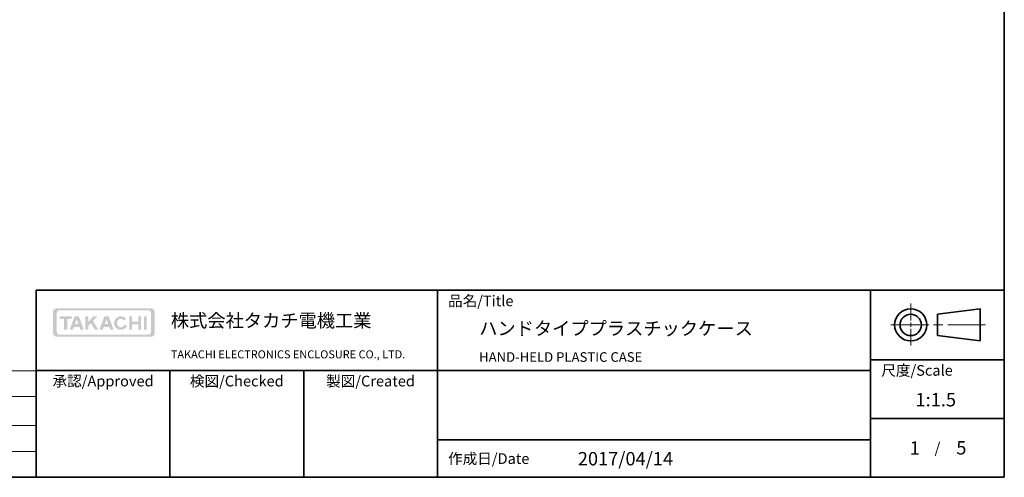
# Model space of a CAD drawing. Units: millimetres. Extents: x 0 to 5253, y 0 to 564.
# Drawn here: x 2506 to 2782, y 0 to 128 of the extents above; entities that cross this region are included whole.
import ezdxf
from ezdxf.enums import TextEntityAlignment as Align

# ---------------------------------------------------------------- set-up
doc = ezdxf.new("R2010")
doc.units = ezdxf.units.MM
doc.header["$LTSCALE"] = 1.5
doc.linetypes.add('CHAIN', pattern=[0.35429999999999995, 0.2362, -0.0295, 0.0591, -0.0295])
for name, color, linetype, lineweight in [('Border (ISO)', 7, 'Continuous', 35), ('Hatch (ISO)', 1, 'Continuous', 18), ('Symbol (ISO)', 7, 'Continuous', 18), ('Title (ISO)', 7, 'Continuous', 35)]:
    doc.layers.add(name, color=color, linetype=linetype, lineweight=lineweight)
doc.styles.add('Note Text (TK)', font='txt')
doc.styles.add('Note Text (TK2)', font='txt')
doc.styles.add('文字スタイル75', font='arial.ttf')

# ---------------------------------------------------------------- blocks, each defined once
blk = doc.blocks.new('図面枠 tk図枠')
at = {"layer": 'Border (ISO)'}
for p in [(405.4999999999999, 289), (14.50000000000001, 8.000000000000007)]:
    blk.add_line(p, (405.4999999999999, 8.000000000000007), dxfattribs=at)
blk = doc.blocks.new('表題欄 tk表題欄')
at = {"layer": 'Hatch (ISO)'}
h = blk.add_hatch(color=256, dxfattribs=at)
edge = h.paths.add_edge_path(flags=0)
edge.add_arc((95.57537688673352, 236.2990653650367), 0.5958259999999996, 269.9999999999897, 360)
edge.add_line((96.17120288673351, 236.2990653650368), (96.17120288673348, 239.7107813650365))
edge.add_arc((95.5753768867335, 239.7107813650366), 0.5958259999999996, 0, 90.0000000000068)
edge.add_line((95.57537688673342, 240.3066073650366), (79.13710888673356, 240.3066073650366))
edge.add_arc((79.13710888673353, 239.7107813650366), 0.5958259999999996, 89.99999999999744, 180)
edge.add_line((78.54128288673353, 239.7107813650365), (78.54128288673331, 236.2990653650368))
edge.add_arc((79.13710888673332, 236.2990653650365), 0.5958259999999996, 180, 270.0000000000231)
edge.add_line((79.13710888673356, 235.7032393650365), (95.57537688673342, 235.7032393650367))
edge = h.paths.add_edge_path()
edge.add_line((77.83935088673357, 239.9556413650366), (77.83935088673357, 236.0542053650368))
edge.add_arc((78.54128288673346, 236.0542053650367), 0.7019319999998935, 180, 270.0000000000087)
edge.add_line((78.54128288673357, 235.3522733650368), (96.17120288673352, 235.3522733650368))
edge.add_arc((96.17120288673351, 236.0542053650367), 0.7019319999998921, 270, 360)
edge.add_line((96.8731348867334, 236.0542053650368), (96.87313488673352, 239.9556413650366))
edge.add_arc((96.1712028867336, 239.9556413650367), 0.7019319999998921, 0, 90.00000000000873)
edge.add_line((96.17120288673348, 240.6575733650367), (78.54128288673357, 240.6575733650366))
edge.add_arc((78.54128288673357, 239.9556413650366), 0.7019319999999984, 90, 180)
for points in [[(79.07181288673355, 239.1476033650369), (79.07181288673355, 238.6578833650367), (79.92066088673353, 238.6578833650367), (79.92066088673353, 236.6581933650368), (80.50832488673353, 236.6581933650368), (80.50832488673353, 238.6578833650367), (81.35717288673355, 238.6578833650367), (81.35717288673355, 239.1476033650369)], [(85.68407849525303, 236.6581933650368), (84.9434673993943, 237.8918698287545), (84.41792288673358, 237.3246628822781), (84.41792288673358, 236.6581933650368), (83.89555488673355, 236.6581933650368), (83.89555488673355, 239.1476033650369), (84.41792288673358, 239.1476033650369), (84.41792288673358, 238.0993979968839), (85.38913556809511, 239.1476033650369), (86.10696490847272, 239.1476033650369), (85.31925422435492, 238.2974470774499), (86.30334488673353, 236.6581933650368)], [(92.09142939614459, 239.1476033650369), (92.09142939614459, 236.6581933650368), (92.60971639614465, 236.6581933650368), (92.60971639614465, 237.6580383650368), (93.76872039614462, 237.6580383650368), (93.76872039614462, 236.6581933650368), (94.28700739614459, 236.6581933650368), (94.28700739614459, 239.1476033650369), (93.76872039614462, 239.1476033650369), (93.76872039614462, 238.1477583650367), (92.60971639614465, 238.1477583650367), (92.60971639614465, 239.1476033650369)], [(94.84202339614467, 239.1476033650369), (94.84202339614467, 236.6581933650368), (95.36439139614473, 236.6581933650368), (95.36439139614473, 239.1476033650369)]]:
    blk.add_hatch(color=256, dxfattribs=at).paths.add_polyline_path(points)
h = blk.add_hatch(color=256, dxfattribs=at)
h.paths.add_polyline_path([(82.59020695886475, 237.7110913650368), (81.95242681460243, 237.7110913650368), (82.27131688673356, 238.5794973650367)], flags=0)
h.paths.add_polyline_path([(82.77903014574996, 237.1968853650368), (81.76360362771717, 237.1968853650368), (81.56578886050404, 236.6581933650368), (80.94907288673355, 236.6581933650368), (81.86321688673357, 239.1476033650369), (82.67941688673353, 239.1476033650369), (83.59356088673351, 236.6581933650368), (82.97684491296302, 236.6581933650368)])
h = blk.add_hatch(color=256, dxfattribs=at)
h.paths.add_polyline_path([(87.52707281460246, 237.7110913650368), (88.16485295886469, 237.7110913650368), (87.84596288673359, 238.5794973650367)], flags=0)
h.paths.add_polyline_path([(87.14043486050403, 236.6581933650368), (87.3382496277172, 237.1968853650368), (88.35367614574989, 237.1968853650368), (88.551490912963, 236.6581933650368), (89.16820688673343, 236.6581933650368), (88.25406288673352, 239.1476033650369), (87.43786288673356, 239.1476033650369), (86.52371888673358, 236.6581933650368)])
h = blk.add_hatch(color=256, dxfattribs=at)
edge = h.paths.add_edge_path()
edge.add_arc((90.52309888673334, 237.9028983650369), 1.273272000000011, 38.55054079078439, 336.5820184016556)
edge.add_line((91.69149139614446, 237.3968543650369), (91.17255542714857, 237.6216113977801))
edge.add_ellipse((90.52309888673352, 237.9028983650369), major_axis=(0, -0.7998759999999119), ratio=0.8673469387756529, start_angle=128.5505407907963, end_angle=426.582018401653, ccw=False)
edge.add_line((91.09381514418376, 238.3576891122095), (91.51887237036831, 238.6964075050431))
at = {"layer": 'Title (ISO)'}
for p, q in [((74.70882392282105, 244.052739026017), (255.7088239228211, 244.052739026017)), ((74.70882392282105, 209.052739026017), (74.70882392282105, 244.052739026017)), ((149.7088239228211, 244.052739026017), (149.7088239228211, 209.052739026017)), ((230.7088239228211, 244.052739026017), (230.7088239228211, 209.052739026017)), ((255.7088239228211, 244.052739026017), (255.7088239228211, 209.052739026017)), ((243.2088239228211, 239.552739026017), (251.2088239228211, 240.5527390260171)), ((243.2088239228211, 239.552739026017), (243.2088239228211, 235.552739026017)), ((251.2088239228211, 234.552739026017), (251.2088239228211, 240.5527390260171)), ((243.2088239228211, 235.552739026017), (251.2088239228211, 234.552739026017)), ((230.7088239228211, 231.052739026017), (255.7088239228211, 231.052739026017)), ((74.70882392282105, 229.052739026017), (230.7088239228211, 229.052739026017)), ((99.70882392282108, 229.052739026017), (99.70882392282108, 209.052739026017)), ((124.708823922821, 229.052739026017), (124.708823922821, 209.052739026017)), ((230.7088239228211, 220.052739026017), (255.7088239228211, 220.052739026017)), ((149.7088239228211, 216.052739026017), (230.7088239228211, 216.052739026017)), ((255.7088239228211, 209.052739026017), (74.70882392282105, 209.052739026017))]:
    blk.add_line(p, q, dxfattribs=at)
at = {"layer": 'Title (ISO)', "color": 4, "linetype": 'CHAIN', "lineweight": 18, "ltscale": 8.889559745788574}
blk.add_line((238.2088239228211, 241.552739026017), (238.2088239228211, 233.552739026017), dxfattribs=at)
at = {"layer": 'Title (ISO)', "color": 4, "linetype": 'CHAIN', "lineweight": 18, "ltscale": 20.00163269042969}
blk.add_line((252.2088239228211, 237.552739026017), (234.2088239228211, 237.552739026017), dxfattribs=at)
at = {"layer": 'Title (ISO)'}
for radius in [3, 2]:
    blk.add_circle((238.2088239228211, 237.552739026017), radius, dxfattribs=at)
at = {"layer": 'Title (ISO)', "color": 1, "char_height": 2.000000029802322, "line_spacing_factor": 1.5, "style": 'Note Text (TK)'}
for s, insert, attachment_point in [('\\fＭＳ Ｐゴシック|b0|i0;\\H2.0000;品名/Title', (151.708823922821, 242.052739026017), 4), ('\\fＭＳ Ｐゴシック|b0|i0;\\H2.0000;尺度/Scale', (232.7088239228211, 229.052739026017), 4), ('\\fＭＳ Ｐゴシック|b0|i0;\\H2.0000;検図/Checked', (112.208823922821, 227.052739026017), 5), ('\\fＭＳ Ｐゴシック|b0|i0;\\H2.0000;製図/Created', (137.2088239228211, 227.052739026017), 5), ('\\fＭＳ Ｐゴシック|b0|i0;\\H2.0000;承認/Approved', (87.20882392282108, 227.052739026017), 5), ('\\fＭＳ Ｐゴシック|b0|i0;\\H2.0000;作成日/Date', (151.708823922821, 212.552739026017), 4)]:
    blk.add_mtext(s, dxfattribs=dict(at, insert=insert, attachment_point=attachment_point))
at = {"layer": 'Title (ISO)', "color": 7, "line_spacing_factor": 1.5, "style": 'Note Text (TK)'}
for s, insert, char_height, attachment_point in [('株式会社タカチ電機工業', (99.87313488673345, 238.052739026017), 2.5, 4), ('\\fArial|b0|i0;\\H1.4986;TAKACHI ELECTRONICS ENCLOSURE CO., LTD.', (99.87313488673342, 232.052739026017), 1.49859994649887, 4), ('\\fＭＳ Ｐゴシック|b0|i0;\\H2.0000;/', (243.2088239228211, 214.552739026017), 2.000000029802322, 5)]:
    blk.add_mtext(s, dxfattribs=dict(at, insert=insert, char_height=char_height, attachment_point=attachment_point))
at = {"layer": 'Title (ISO)', "color": 7}
for tag, p, height, style in [('<品名>_001', (157.4673466500938, 235.6677958441988), 2.5, 'Note Text (TK)'), ('<Title>_001', (157.5074596583393, 230.6521250748138), 1.800000071525573, '文字スタイル75'), ('<尺度>_001', (239.6434830137302, 222.302739026017), 2.5, 'Note Text (TK)'), ('<ページ_No.>_001', (237.9488807410029, 213.302739026017), 2.5, 'Note Text (TK)'), ('<総ページ数>_001', (246.7997330137301, 213.302739026017), 2.5, 'Note Text (TK)'), ('作成日_001', (175.5824034682756, 211.2814322078352), 2.5, 'Note Text (TK)')]:
    blk.add_attdef(tag, p, '', height=height, dxfattribs=dict(at, style=style))
at = {"layer": 'Title (ISO)', "color": 7, "style": 'Note Text (TK)'}
blk.add_attdef('<承認>', text='', height=2.5, dxfattribs=at).set_placement((87.20882392282108, 217.052739026017), align=Align.MIDDLE_CENTER)
blk = doc.blocks.new('テーブル2')
at = {"layer": 'Symbol (ISO)'}
for p, q in [((114.4999999999999, 27.92736851751805), (224.5, 27.92736851751805)), ((114.4999999999999, 27.92736851751805), (114.4999999999999, 23.10643271058798)), ((224.5, 27.92736851751805), (224.5, 23.10643271058798)), ((114.4999999999999, 23.10643271058798), (224.5, 23.10643271058798)), ((114.4999999999999, 23.10643271058798), (114.4999999999999, 17.66549690365792)), ((164.4999999999999, 23.10643271058798), (164.4999999999999, 17.66549690365792)), ((224.5, 23.10643271058798), (224.5, 17.66549690365792)), ((114.4999999999999, 17.66549690365792), (224.5, 17.66549690365792)), ((114.4999999999999, 17.66549690365792), (114.4999999999999, 8.000000000000005)), ((164.4999999999999, 17.66549690365792), (164.4999999999999, 8.000000000000005)), ((224.5, 17.66549690365792), (224.5, 8.000000000000005)), ((114.4999999999999, 12.83274845182896), (224.5, 12.83274845182896)), ((114.4999999999999, 8.000000000000005), (224.5, 8.000000000000005))]:
    blk.add_line(p, q, dxfattribs=at)
at = {"layer": 'Symbol (ISO)', "color": 7, "attachment_point": 7}
for s, insert, char_height, style in [('色仕様（型番末尾□） / Color Type (End of product number□)', (120.6715336870168, 23.74058483928442), 2.5, 'Note Text (TK)'), ('記号 / Code', (129.8642697422473, 18.76315770298243), 2.5, 'Note Text (TK)'), ('色 / Color', (186.5560356210683, 18.76315772160888), 2.5, 'Note Text (TK)'), ('W', (138.4144889465281, 14.23742680836004), 2.000000029802322, 'Note Text (TK2)'), ('\u3000\u3000\u3000\u3000\u3000\u3000\u3000オフホワイト / Off-white', (165.6999999999999, 13.97426886335016), 2.000000029802322, 'Note Text (TK2)'), ('D', (138.7468403489513, 9.416374262236062), 2.000000029802322, 'Note Text (TK2)'), ('\u3000\u3000\u3000\u3000\u3000\u3000\u3000ダークグレー / Dark gray', (165.6999999999999, 8.94853798747063), 2.000000029802322, 'Note Text (TK2)')]:
    blk.add_mtext(s, dxfattribs=dict(at, insert=insert, char_height=char_height, style=style))

msp = doc.modelspace()

# ---------------------------------------------------------------- block references
at = {"xscale": 1.5, "yscale": 1.5, "zscale": 1.5}
for name in ['図面枠 tk図枠', 'テーブル2']:
    msp.add_blockref(name, (2173.75, -12.00000000000001), dxfattribs=at)
ref = msp.add_blockref('表題欄 tk表題欄', (2398.436764115768, -313.5791085390255), dxfattribs=dict(xscale=1.5, yscale=1.5, zscale=1.5))
ref.add_attrib('<品名>_001', 'ハンドタイププラスチックケース', (2634.723011363636, 39.90127840909092), dxfattribs={"layer": 'Title (ISO)', "color": 7, "height": 3.75, "style": 'Note Text (TK)'})
ref.add_attrib('<尺度>_001', '1:1.5', (2757.094713118566, 19.89930081855393), dxfattribs={"layer": 'Title (ISO)', "color": 7, "height": 3.75, "style": 'Note Text (TK)'})
ref.add_attrib('作成日_001', '2017/04/14', (2662.386961467506, 3.343039772727294), dxfattribs={"layer": 'Title (ISO)', "color": 7, "height": 3.75, "style": 'Note Text (TK)'})
ref.add_attrib('<Title>_001', 'HAND-HELD PLASTIC CASE', (2634.697953603277, 32.39999994635582), dxfattribs={"layer": 'Title (ISO)', "color": 7, "height": 2.70000010728836, "style": '文字スタイル75'})
ref.add_attrib('<ページ_No.>_001', '1', (2755.462637007008, 6.367326057298782), dxfattribs={"layer": 'Title (ISO)', "color": 7, "height": 3.75, "style": 'Note Text (TK)'})
ref.add_attrib('<総ページ数>_001', '5', (2768.539392905867, 6.406974761255128), dxfattribs={"layer": 'Title (ISO)', "color": 7, "height": 3.75, "style": 'Note Text (TK)'})

doc.saveas('drawing.dxf')
